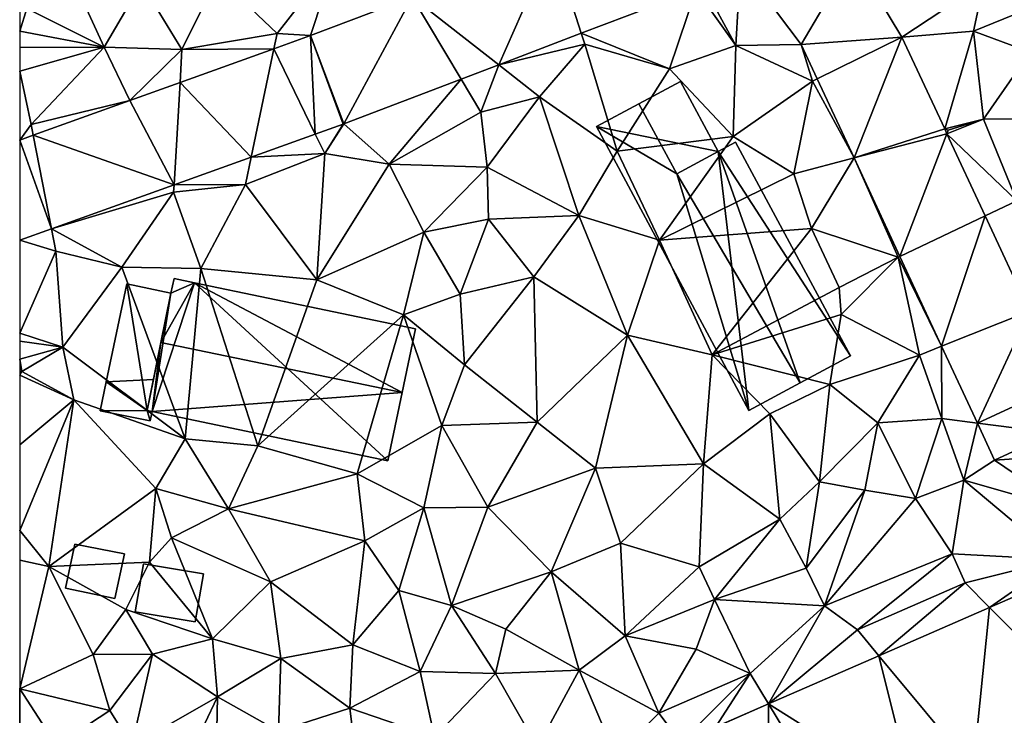
# Model space of a CAD drawing. Extents: x -5 to 1072, y 980 to 2022.
# Drawn here: x 0 to 63, y 1299 to 1344 of the extents above; entities that cross this region are included whole.
import ezdxf

# ---------------------------------------------------------------- set-up
doc = ezdxf.new("R2010")
doc.units = 0
doc.header["$MEASUREMENT"] = 0
for name, color, linetype in [('Bygninger_LOD2', 1, 'Continuous'), ('Terraen', 33, 'Continuous'), ('Terraen_vej', 33, 'Continuous')]:
    doc.layers.add(name, color=color, linetype=linetype)

# ---------------------------------------------------------------- blocks, each defined once
blk = doc.blocks.new('1km_6226_573_Flyttet_X-573000m_Y-6225000m_ACAD_1_FMEBLOCK49')
at = {"layer": 'Terraen', "color": 9, "true_color": 0xbbbbbb}
for points in [[(-46.15, 30.17, 79.97), (-42.39, 34.99, 80.09), (-49.92, 33.77, 79.94)], [(-44.012, 30.033, 80), (-42.39, 34.99, 80.09), (-46.15, 30.17, 79.97)], [(-44.012, 30.033, 80), (-37.56, 32.497, 80.006), (-42.39, 34.99, 80.09)], [(-16.692, 34.588, 79.931), (-19.05, 33.19, 79.927), (-16.99, 29.4, 79.86)], [(-12.837, 29.459, 79.762), (-16.692, 34.588, 79.931), (-16.99, 29.4, 79.86)], [(-58.74, 32.82, 80.16), (-57.13, 29.3, 80.13), (-54.77, 33.36, 79.97)], [(-52.19, 29.15, 80.09), (-54.77, 33.36, 79.97), (-57.13, 29.3, 80.13)], [(-52.19, 29.15, 80.09), (-49.92, 33.77, 79.94), (-54.77, 33.36, 79.97)], [(-52.19, 29.15, 80.09), (-46.15, 30.17, 79.97), (-49.92, 33.77, 79.94)], [(-19.05, 33.19, 79.927), (-19.51, 32.967, 79.927), (-16.99, 29.4, 79.86)], [(-1.238, 33.373, 79.795), (-6.441, 29.933, 79.756), (-1.9, 30.32, 79.79)], [(-1.238, 33.373, 79.795), (-1.9, 30.32, 79.79), (2.63, 32.16, 79.56)], [(-58.74, 32.82, 80.16), (-62.05, 31.76, 80.12), (-57.13, 29.3, 80.13)], [(-19.51, 32.967, 79.927), (-26.822, 30.175, 79.943), (-21.22, 27.91, 80)], [(-19.51, 32.967, 79.927), (-21.22, 27.91, 80), (-16.99, 29.4, 79.86)], [(-62.5, 30.311, 80.126), (-62.05, 31.76, 80.12), (-62.5, 32.327, 80.112)], [(1.7, 28.97, 79.66), (2.63, 32.16, 79.56), (-1.9, 30.32, 79.79)], [(-57.13, 29.3, 80.13), (-62.05, 31.76, 80.12), (-62.5, 30.311, 80.126)], [(-62.5, 29.281, 80.13), (-57.13, 29.3, 80.13), (-62.5, 30.311, 80.126)], [(-46.355, 29.192, 80.015), (-46.15, 30.17, 79.97), (-52.19, 29.15, 80.09)], [(-44.012, 30.033, 80), (-46.15, 30.17, 79.97), (-46.355, 29.192, 80.015)], [(-26.822, 30.175, 79.943), (-32.064, 28.173, 79.955), (-26.6, 29.48, 79.95)], [(-26.822, 30.175, 79.943), (-26.6, 29.48, 79.95), (-21.22, 27.91, 80)], [(-6.441, 29.933, 79.756), (-3.724, 24.091, 79.641), (-1.9, 30.32, 79.79)], [(-3.724, 24.091, 79.641), (-1.26, 24.72, 79.71), (-1.9, 30.32, 79.79)], [(-1.26, 24.72, 79.71), (1.7, 28.97, 79.66), (-1.9, 30.32, 79.79)], [(-32.064, 28.173, 79.955), (-29.48, 26.14, 80.03), (-26.6, 29.48, 79.95)], [(-24.53, 22.67, 79.89), (-26.6, 29.48, 79.95), (-29.48, 26.14, 80.03)], [(-24.53, 22.67, 79.89), (-21.22, 27.91, 80), (-26.6, 29.48, 79.95)], [(-12.837, 29.459, 79.762), (-16.99, 29.4, 79.86), (-12.13, 27.13, 79.65)], [(-12.837, 29.459, 79.762), (-12.13, 27.13, 79.65), (-11.824, 27.281, 79.729)], [(-62.5, 27.769, 80.124), (-61.78, 24.37, 80.11), (-57.13, 29.3, 80.13)], [(-62.5, 27.769, 80.124), (-57.13, 29.3, 80.13), (-62.5, 29.281, 80.13)], [(-55.505, 25.904, 80.074), (-57.13, 29.3, 80.13), (-61.78, 24.37, 80.11)], [(-55.505, 25.904, 80.074), (-52.19, 29.15, 80.09), (-57.13, 29.3, 80.13)], [(-55.505, 25.904, 80.074), (-52.313, 27.051, 80.053), (-52.19, 29.15, 80.09)], [(-52.313, 27.051, 80.053), (-46.355, 29.192, 80.015), (-52.19, 29.15, 80.09)], [(-17.17, 23.62, 79.75), (-16.99, 29.4, 79.86), (-21.22, 27.91, 80)], [(-17.17, 23.62, 79.75), (-12.13, 27.13, 79.65), (-16.99, 29.4, 79.86)], [(-1.26, 24.72, 79.71), (4.02, 24.75, 79.57), (1.7, 28.97, 79.66)], [(-32.064, 28.173, 79.955), (-34.44, 27.266, 79.96), (-33.19, 25.17, 80.14)], [(-32.064, 28.173, 79.955), (-33.19, 25.17, 80.14), (-29.48, 26.14, 80.03)], [(-62.5, 23.39, 80.119), (-61.78, 24.37, 80.11), (-62.5, 27.769, 80.124)], [(-17.17, 23.62, 79.75), (-21.22, 27.91, 80), (-24.53, 22.67, 79.89)], [(-41.9, 24.417, 79.976), (-39.03, 21.86, 79.96), (-34.44, 27.266, 79.96)], [(-34.44, 27.266, 79.96), (-39.03, 21.86, 79.96), (-33.19, 25.17, 80.14)], [(-13.32, 21.25, 79.59), (-12.13, 27.13, 79.65), (-17.17, 23.62, 79.75)], [(-9.486, 22.252, 79.654), (-12.13, 27.13, 79.65), (-13.32, 21.25, 79.59)], [(-9.486, 22.252, 79.654), (-11.824, 27.281, 79.729), (-12.13, 27.13, 79.65)], [(-61.648, 23.696, 80.113), (-55.505, 25.904, 80.074), (-61.78, 24.37, 80.11)], [(-32.8, 21.67, 80.1), (-29.48, 26.14, 80.03), (-33.19, 25.17, 80.14)], [(-26.98, 18.6, 79.82), (-29.48, 26.14, 80.03), (-32.8, 21.67, 80.1)], [(-26.98, 18.6, 79.82), (-24.53, 22.67, 79.89), (-29.48, 26.14, 80.03)], [(-32.8, 21.67, 80.1), (-33.19, 25.17, 80.14), (-39.03, 21.86, 79.96)], [(-41.9, 24.417, 79.976), (-43.12, 22.53, 80.03), (-39.03, 21.86, 79.96)], [(-41.9, 24.417, 79.976), (-41.956, 24.397, 79.978), (-43.12, 22.53, 80.03)], [(-3.724, 24.091, 79.641), (-3.5, 24.01, 79.45), (-1.26, 24.72, 79.71)], [(-3.586, 23.793, 79.635), (-1.26, 24.72, 79.71), (-3.5, 24.01, 79.45)], [(-3.586, 23.793, 79.635), (0.85, 19.52, 79.58), (-1.26, 24.72, 79.71)], [(0.85, 19.52, 79.58), (4.02, 24.75, 79.57), (-1.26, 24.72, 79.71)], [(-61.648, 23.696, 80.113), (-61.78, 24.37, 80.11), (-62.5, 23.39, 80.119)], [(-41.956, 24.397, 79.978), (-43.719, 23.763, 79.995), (-43.12, 22.53, 80.03)], [(-3.724, 24.091, 79.641), (-3.586, 23.793, 79.635), (-3.5, 24.01, 79.45)], [(-3.586, 23.793, 79.635), (-1.155, 18.567, 79.532), (0.85, 19.52, 79.58)], [(-43.719, 23.763, 79.995), (-47.796, 22.298, 80.034), (-43.12, 22.53, 80.03)], [(-21.84, 17.03, 79.77), (-17.17, 23.62, 79.75), (-24.53, 22.67, 79.89)], [(-21.84, 17.03, 79.77), (-13.32, 21.25, 79.59), (-17.17, 23.62, 79.75)], [(-43.63, 14.5, 80.07), (-43.12, 22.53, 80.03), (-48.16, 20.56, 80.12)], [(-47.796, 22.298, 80.034), (-48.16, 20.56, 80.12), (-43.12, 22.53, 80.03)], [(-43.63, 14.5, 80.07), (-39.03, 21.86, 79.96), (-43.12, 22.53, 80.03)], [(-26.98, 18.6, 79.82), (-21.84, 17.03, 79.77), (-24.53, 22.67, 79.89)], [(-47.796, 22.298, 80.034), (-52.693, 20.538, 80.081), (-48.16, 20.56, 80.12)], [(-9.486, 22.252, 79.654), (-13.32, 21.25, 79.59), (-12.19, 17.77, 79.47)], [(-9.486, 22.252, 79.654), (-12.19, 17.77, 79.47), (-6.68, 15.94, 79.37)], [(-6.574, 15.99, 79.56), (-9.486, 22.252, 79.654), (-6.68, 15.94, 79.37)], [(-43.63, 14.5, 80.07), (-36.82, 17.54, 80), (-39.03, 21.86, 79.96)], [(-36.82, 17.54, 80), (-32.8, 21.67, 80.1), (-39.03, 21.86, 79.96)], [(-32.71, 18.35, 79.94), (-32.8, 21.67, 80.1), (-36.82, 17.54, 80)], [(-26.98, 18.6, 79.82), (-32.8, 21.67, 80.1), (-32.71, 18.35, 79.94)], [(-12.19, 17.77, 79.47), (-13.32, 21.25, 79.59), (-21.84, 17.03, 79.77)], [(-52.693, 20.538, 80.081), (-60.485, 17.739, 80.156), (-52.72, 20.08, 80.04)], [(-60.485, 17.739, 80.156), (-56.01, 15.3, 80.13), (-52.72, 20.08, 80.04)], [(-50.98, 15.23, 80.07), (-52.72, 20.08, 80.04), (-56.01, 15.3, 80.13)], [(-50.98, 15.23, 80.07), (-48.16, 20.56, 80.12), (-52.72, 20.08, 80.04)], [(-52.693, 20.538, 80.081), (-52.72, 20.08, 80.04), (-48.16, 20.56, 80.12)], [(-43.63, 14.5, 80.07), (-48.16, 20.56, 80.12), (-50.98, 15.23, 80.07)], [(-1.155, 18.567, 79.532), (1.658, 12.515, 79.412), (0.85, 19.52, 79.58)], [(-34.52, 13.59, 80.02), (-32.71, 18.35, 79.94), (-36.82, 17.54, 80)], [(-34.52, 13.59, 80.02), (-29.83, 14.69, 79.82), (-32.71, 18.35, 79.94)], [(-26.98, 18.6, 79.82), (-32.71, 18.35, 79.94), (-29.83, 14.69, 79.82)], [(-23.89, 10.99, 79.75), (-26.98, 18.6, 79.82), (-29.83, 14.69, 79.82)], [(-23.89, 10.99, 79.75), (-21.84, 17.03, 79.77), (-26.98, 18.6, 79.82)], [(-60.485, 17.739, 80.156), (-62.5, 17.015, 80.175), (-60.21, 16.33, 80.18)], [(-60.485, 17.739, 80.156), (-60.21, 16.33, 80.18), (-56.01, 15.3, 80.13)], [(-38.12, 12.27, 80.06), (-36.82, 17.54, 80), (-43.63, 14.5, 80.07)], [(-38.12, 12.27, 80.06), (-34.52, 13.59, 80.02), (-36.82, 17.54, 80)], [(-18.51, 9.74, 79.7), (-12.19, 17.77, 79.47), (-21.84, 17.03, 79.77)], [(-18.51, 9.74, 79.7), (-10.42, 14.01, 79.46), (-12.19, 17.77, 79.47)], [(-10.42, 14.01, 79.46), (-6.68, 15.94, 79.37), (-12.19, 17.77, 79.47)], [(-62.5, 11.109, 80.244), (-60.21, 16.33, 80.18), (-62.5, 17.015, 80.175)], [(-23.89, 10.99, 79.75), (-18.51, 9.74, 79.7), (-21.84, 17.03, 79.77)], [(-59.76, 10.22, 80.13), (-60.21, 16.33, 80.18), (-62.5, 11.109, 80.244)], [(-59.76, 10.22, 80.13), (-56.01, 15.3, 80.13), (-60.21, 16.33, 80.18)], [(-10.3, 12.3, 78.96), (-6.68, 15.94, 79.37), (-10.42, 14.01, 79.46)], [(-10.3, 12.3, 78.96), (-5.33, 9.72, 79.37), (-6.68, 15.94, 79.37)], [(-3.921, 10.284, 79.475), (-6.574, 15.99, 79.56), (-6.68, 15.94, 79.37)], [(-3.921, 10.284, 79.475), (-6.68, 15.94, 79.37), (-5.33, 9.72, 79.37)], [(-51.99, 4.39, 80.19), (-56.01, 15.3, 80.13), (-59.76, 10.22, 80.13)], [(-51.99, 4.39, 80.19), (-50.98, 15.23, 80.07), (-56.01, 15.3, 80.13)], [(-47.36, 3.94, 80.17), (-50.98, 15.23, 80.07), (-51.99, 4.39, 80.19)], [(-47.36, 3.94, 80.17), (-43.63, 14.5, 80.07), (-50.98, 15.23, 80.07)], [(-47.36, 3.94, 80.17), (-38.12, 12.27, 80.06), (-43.63, 14.5, 80.07)], [(-34.24, 9.09, 79.84), (-29.83, 14.69, 79.82), (-34.52, 13.59, 80.02)], [(-29.63, 5.46, 79.75), (-29.83, 14.69, 79.82), (-34.24, 9.09, 79.84)], [(-29.63, 5.46, 79.75), (-23.89, 10.99, 79.75), (-29.83, 14.69, 79.82)], [(-18.51, 9.74, 79.7), (-10.3, 12.3, 78.96), (-10.42, 14.01, 79.46)], [(-34.24, 9.09, 79.84), (-34.52, 13.59, 80.02), (-38.12, 12.27, 80.06)], [(-41.05, 2.16, 80.11), (-38.12, 12.27, 80.06), (-47.36, 3.94, 80.17)], [(-41.05, 2.16, 80.11), (-35.67, 5.23, 79.83), (-38.12, 12.27, 80.06)], [(-35.67, 5.23, 79.83), (-34.24, 9.09, 79.84), (-38.12, 12.27, 80.06)], [(-11.02, 7.85, 79.78), (-10.3, 12.3, 78.96), (-18.51, 9.74, 79.7)], [(-11.02, 7.85, 79.78), (-5.33, 9.72, 79.37), (-10.3, 12.3, 78.96)], [(-62.5, 10.601, 80.241), (-59.76, 10.22, 80.13), (-62.5, 11.109, 80.244)], [(-25.92, 2.52, 79.69), (-23.89, 10.99, 79.75), (-29.63, 5.46, 79.75)], [(-19.05, 2.8, 79.63), (-23.89, 10.99, 79.75), (-25.92, 2.52, 79.69)], [(-19.05, 2.8, 79.63), (-18.51, 9.74, 79.7), (-23.89, 10.99, 79.75)], [(-62.5, 9.454, 80.22), (-59.76, 10.22, 80.13), (-62.5, 10.601, 80.241)], [(-62.5, 9.454, 80.22), (-62.36, 8.67, 80.2), (-59.76, 10.22, 80.13)], [(-59.05, 6.87, 80.17), (-59.76, 10.22, 80.13), (-62.36, 8.67, 80.2)], [(-51.99, 4.39, 80.19), (-59.76, 10.22, 80.13), (-59.05, 6.87, 80.17)], [(-3.921, 10.284, 79.475), (-5.33, 9.72, 79.37), (-3.9, 5.68, 79.39)], [(-1.646, 5.391, 79.401), (-3.921, 10.284, 79.475), (-3.9, 5.68, 79.39)], [(-62.5, 8.683, 80.2), (-62.36, 8.67, 80.2), (-62.5, 9.454, 80.22)], [(-19.05, 2.8, 79.63), (-14.83, 5.99, 79.71), (-18.51, 9.74, 79.7)], [(-14.83, 5.99, 79.71), (-11.02, 7.85, 79.78), (-18.51, 9.74, 79.7)], [(-7.97, 5.41, 79.51), (-5.33, 9.72, 79.37), (-11.02, 7.85, 79.78)], [(-7.97, 5.41, 79.51), (-3.9, 5.68, 79.39), (-5.33, 9.72, 79.37)], [(-29.63, 5.46, 79.75), (-34.24, 9.09, 79.84), (-35.67, 5.23, 79.83)], [(-62.5, 8.442, 80.201), (-62.36, 8.67, 80.2), (-62.5, 8.683, 80.2)], [(-59.05, 6.87, 80.17), (-62.36, 8.67, 80.2), (-62.5, 8.442, 80.201)], [(-62.5, 4.003, 80.193), (-59.05, 6.87, 80.17), (-62.5, 8.442, 80.201)], [(-11.69, 1.65, 79.39), (-11.02, 7.85, 79.78), (-14.83, 5.99, 79.71)], [(-11.69, 1.65, 79.39), (-7.97, 5.41, 79.51), (-11.02, 7.85, 79.78)], [(-62.5, -1.445, 80.17), (-59.05, 6.87, 80.17), (-62.5, 4.003, 80.193)], [(-60.65, -3.72, 80.22), (-59.05, 6.87, 80.17), (-62.5, -1.445, 80.17)], [(-60.65, -3.72, 80.22), (-53.84, 1.24, 80.01), (-59.05, 6.87, 80.17)], [(-53.84, 1.24, 80.01), (-51.99, 4.39, 80.19), (-59.05, 6.87, 80.17)], [(-14.21, -0.71, 79.31), (-14.83, 5.99, 79.71), (-19.05, 2.8, 79.63)], [(-14.21, -0.71, 79.31), (-11.69, 1.65, 79.39), (-14.83, 5.99, 79.71)], [(-5.59, 0.59, 79.44), (-3.9, 5.68, 79.39), (-7.97, 5.41, 79.51)], [(-5.59, 0.59, 79.44), (-2.5, 1.76, 79.41), (-3.9, 5.68, 79.39)], [(-1.646, 5.391, 79.401), (-3.9, 5.68, 79.39), (-2.5, 1.76, 79.41)], [(-36.82, 0.01, 79.76), (-35.67, 5.23, 79.83), (-41.05, 2.16, 80.11)], [(-36.82, 0.01, 79.76), (-32.76, 0.04, 79.82), (-35.67, 5.23, 79.83)], [(-32.76, 0.04, 79.82), (-29.63, 5.46, 79.75), (-35.67, 5.23, 79.83)], [(-32.76, 0.04, 79.82), (-25.92, 2.52, 79.69), (-29.63, 5.46, 79.75)], [(-8.8, 1.13, 79.3), (-7.97, 5.41, 79.51), (-11.69, 1.65, 79.39)], [(-8.8, 1.13, 79.3), (-5.59, 0.59, 79.44), (-7.97, 5.41, 79.51)], [(-0.55, 3.035, 79.366), (-1.646, 5.391, 79.401), (-2.5, 1.76, 79.41)], [(-53.84, 1.24, 80.01), (-49.24, -0.05, 80.03), (-51.99, 4.39, 80.19)], [(-49.24, -0.05, 80.03), (-47.36, 3.94, 80.17), (-51.99, 4.39, 80.19)], [(-0.55, 3.035, 79.366), (2.89, 3.26, 79.31), (3.186, 4.772, 79.303)], [(-41.05, 2.16, 80.11), (-47.36, 3.94, 80.17), (-49.24, -0.05, 80.03)], [(-0.55, 3.035, 79.366), (4.1, -0.12, 79.1), (2.89, 3.26, 79.31)], [(-28.72, -4.06, 79.71), (-25.92, 2.52, 79.69), (-32.76, 0.04, 79.82)], [(-28.72, -4.06, 79.71), (-24.32, -2.25, 79.56), (-25.92, 2.52, 79.69)], [(-24.32, -2.25, 79.56), (-19.05, 2.8, 79.63), (-25.92, 2.52, 79.69)], [(-19.32, -3.74, 79.38), (-19.05, 2.8, 79.63), (-24.32, -2.25, 79.56)], [(-19.32, -3.74, 79.38), (-14.21, -0.71, 79.31), (-19.05, 2.8, 79.63)], [(-0.55, 3.035, 79.366), (-2.5, 1.76, 79.41), (4.1, -0.12, 79.1)], [(-40.58, -2.1, 79.9), (-41.05, 2.16, 80.11), (-49.24, -0.05, 80.03)], [(-36.82, 0.01, 79.76), (-41.05, 2.16, 80.11), (-40.58, -2.1, 79.9)], [(-12.52, -3.84, 79.51), (-11.69, 1.65, 79.39), (-14.21, -0.71, 79.31)], [(-12.52, -3.84, 79.51), (-8.8, 1.13, 79.3), (-11.69, 1.65, 79.39)], [(-3.25, -2.91, 79.24), (-2.5, 1.76, 79.41), (-5.59, 0.59, 79.44)], [(-3.25, -2.91, 79.24), (3.5, -3.28, 79.39), (-2.5, 1.76, 79.41)], [(3.5, -3.28, 79.39), (4.1, -0.12, 79.1), (-2.5, 1.76, 79.41)], [(-54.26, -3.44, 80.09), (-53.84, 1.24, 80.01), (-60.65, -3.72, 80.22)], [(-54.26, -3.44, 80.09), (-52.85, -1.91, 80.1), (-53.84, 1.24, 80.01)], [(-52.85, -1.91, 80.1), (-49.24, -0.05, 80.03), (-53.84, 1.24, 80.01)], [(-11.36, -6.22, 79.32), (-8.8, 1.13, 79.3), (-12.52, -3.84, 79.51)], [(-11.36, -6.22, 79.32), (-5.59, 0.59, 79.44), (-8.8, 1.13, 79.3)], [(-38.41, -5.25, 79.83), (-36.82, 0.01, 79.76), (-40.58, -2.1, 79.9)], [(-38.41, -5.25, 79.83), (-35.07, -6.21, 79.91), (-36.82, 0.01, 79.76)], [(-35.07, -6.21, 79.91), (-32.76, 0.04, 79.82), (-36.82, 0.01, 79.76)], [(-35.07, -6.21, 79.91), (-28.72, -4.06, 79.71), (-32.76, 0.04, 79.82)], [(-11.36, -6.22, 79.32), (-3.25, -2.91, 79.24), (-5.59, 0.59, 79.44)], [(-46.56, -4.69, 79.91), (-49.24, -0.05, 80.03), (-52.85, -1.91, 80.1)], [(-46.56, -4.69, 79.91), (-40.58, -2.1, 79.9), (-49.24, -0.05, 80.03)], [(-19.32, -3.74, 79.38), (-18.35, -5.82, 79.55), (-14.21, -0.71, 79.31)], [(-18.35, -5.82, 79.55), (-12.52, -3.84, 79.51), (-14.21, -0.71, 79.31)], [(-62.5, -3.331, 80.184), (-60.65, -3.72, 80.22), (-62.5, -1.445, 80.17)], [(-50.25, -8.32, 79.89), (-52.85, -1.91, 80.1), (-54.26, -3.44, 80.09)], [(-50.25, -8.32, 79.89), (-46.56, -4.69, 79.91), (-52.85, -1.91, 80.1)], [(-41.34, -8.71, 79.73), (-40.58, -2.1, 79.9), (-46.56, -4.69, 79.91)], [(-41.34, -8.71, 79.73), (-38.41, -5.25, 79.83), (-40.58, -2.1, 79.9)], [(-24.02, -8.13, 79.66), (-24.32, -2.25, 79.56), (-28.72, -4.06, 79.71)], [(-24.02, -8.13, 79.66), (-19.32, -3.74, 79.38), (-24.32, -2.25, 79.56)], [(-9.27, -7.76, 79.38), (-3.25, -2.91, 79.24), (-11.36, -6.22, 79.32)], [(-9.27, -7.76, 79.38), (-2.42, -4.77, 79.32), (-3.25, -2.91, 79.24)], [(-2.42, -4.77, 79.32), (3.5, -3.28, 79.39), (-3.25, -2.91, 79.24)], [(-62.5, -11.5, 79.79), (-60.65, -3.72, 80.22), (-62.5, -3.331, 80.184)], [(-57.83, -9.33, 79.82), (-60.65, -3.72, 80.22), (-62.5, -11.5, 79.79)], [(-55.75, -6.46, 80.05), (-54.26, -3.44, 80.09), (-60.65, -3.72, 80.22)], [(-57.83, -9.33, 79.82), (-55.75, -6.46, 80.05), (-60.65, -3.72, 80.22)], [(-50.25, -8.32, 79.89), (-54.26, -3.44, 80.09), (-55.75, -6.46, 80.05)], [(-24.02, -8.13, 79.66), (-18.35, -5.82, 79.55), (-19.32, -3.74, 79.38)], [(-0.873, -6.332, 79.333), (3.5, -3.28, 79.39), (-2.42, -4.77, 79.32)], [(4.235, -4.102, 79.266), (3.5, -3.28, 79.39), (-0.873, -6.332, 79.333)], [(-31.6, -7.7, 79.74), (-28.72, -4.06, 79.71), (-35.07, -6.21, 79.91)], [(-31.6, -7.7, 79.74), (-26.96, -10.32, 79.65), (-28.72, -4.06, 79.71)], [(-26.96, -10.32, 79.65), (-24.02, -8.13, 79.66), (-28.72, -4.06, 79.71)], [(-11.36, -6.22, 79.32), (-12.52, -3.84, 79.51), (-18.35, -5.82, 79.55)], [(-50.25, -8.32, 79.89), (-45.91, -9.58, 79.63), (-46.56, -4.69, 79.91)], [(-41.34, -8.71, 79.73), (-46.56, -4.69, 79.91), (-45.91, -9.58, 79.63)], [(-7.904, -9.401, 79.426), (-2.42, -4.77, 79.32), (-9.27, -7.76, 79.38)], [(-0.873, -6.332, 79.333), (-2.42, -4.77, 79.32), (-7.904, -9.401, 79.426)], [(-41.34, -8.71, 79.73), (-37.06, -10.4, 79.72), (-38.41, -5.25, 79.83)], [(-37.06, -10.4, 79.72), (-35.07, -6.21, 79.91), (-38.41, -5.25, 79.83)], [(-32.27, -10.52, 79.81), (-35.07, -6.21, 79.91), (-37.06, -10.4, 79.72)], [(-32.27, -10.52, 79.81), (-31.6, -7.7, 79.74), (-35.07, -6.21, 79.91)], [(-19.51, -8.99, 79.44), (-18.35, -5.82, 79.55), (-24.02, -8.13, 79.66)], [(-16.09, -10.53, 79.39), (-18.35, -5.82, 79.55), (-19.51, -8.99, 79.44)], [(-16.09, -10.53, 79.39), (-11.36, -6.22, 79.32), (-18.35, -5.82, 79.55)], [(-14.921, -12.465, 79.519), (-11.36, -6.22, 79.32), (-16.09, -10.53, 79.39)], [(-14.921, -12.465, 79.519), (-9.27, -7.76, 79.38), (-11.36, -6.22, 79.32)], [(-57.83, -9.33, 79.82), (-54.06, -9.3, 79.76), (-55.75, -6.46, 80.05)], [(-54.06, -9.3, 79.76), (-50.25, -8.32, 79.89), (-55.75, -6.46, 80.05)], [(-32.27, -10.52, 79.81), (-26.96, -10.32, 79.65), (-31.6, -7.7, 79.74)], [(-21.88, -13.06, 79.49), (-24.02, -8.13, 79.66), (-26.96, -10.32, 79.65)], [(-21.88, -13.06, 79.49), (-19.51, -8.99, 79.44), (-24.02, -8.13, 79.66)], [(-7.904, -9.401, 79.426), (-9.27, -7.76, 79.38), (-14.921, -12.465, 79.519)], [(-49.94, -12.02, 79.54), (-50.25, -8.32, 79.89), (-54.06, -9.3, 79.76)], [(-49.94, -12.02, 79.54), (-45.91, -9.58, 79.63), (-50.25, -8.32, 79.89)], [(-41.52, -12.73, 79.43), (-41.34, -8.71, 79.73), (-45.91, -9.58, 79.63)], [(-41.52, -12.73, 79.43), (-37.06, -10.4, 79.72), (-41.34, -8.71, 79.73)], [(-56.78, -12.88, 79.59), (-57.83, -9.33, 79.82), (-62.5, -11.5, 79.79)], [(-56.78, -12.88, 79.59), (-54.06, -9.3, 79.76), (-57.83, -9.33, 79.82)], [(-55.38, -15.12, 79.5), (-54.06, -9.3, 79.76), (-56.78, -12.88, 79.59)], [(-55.38, -15.12, 79.5), (-49.94, -12.02, 79.54), (-54.06, -9.3, 79.76)], [(-21.88, -13.06, 79.49), (-16.09, -10.53, 79.39), (-19.51, -8.99, 79.44)], [(-49.94, -12.02, 79.54), (-46.06, -14.2, 79.45), (-45.91, -9.58, 79.63)], [(-41.52, -12.73, 79.43), (-45.91, -9.58, 79.63), (-46.06, -14.2, 79.45)], [(-36.14, -14.58, 79.76), (-37.06, -10.4, 79.72), (-41.52, -12.73, 79.43)], [(-36.14, -14.58, 79.76), (-32.27, -10.52, 79.81), (-37.06, -10.4, 79.72)], [(-29.6, -15.21, 79.48), (-32.27, -10.52, 79.81), (-36.14, -14.58, 79.76)], [(-29.6, -15.21, 79.48), (-26.96, -10.32, 79.65), (-32.27, -10.52, 79.81)], [(-29.6, -15.21, 79.48), (-24.64, -15.76, 79.66), (-26.96, -10.32, 79.65)], [(-24.64, -15.76, 79.66), (-21.88, -13.06, 79.49), (-26.96, -10.32, 79.65)], [(-20.498, -14.9, 79.593), (-16.09, -10.53, 79.39), (-21.88, -13.06, 79.49)], [(-16.09, -10.53, 79.39), (-20.498, -14.9, 79.593), (-18.293, -13.937, 79.564)], [(-14.921, -12.465, 79.519), (-16.09, -10.53, 79.39), (-18.293, -13.937, 79.564)], [(-62.5, -11.5, 79.79), (-62.5, -14.838, 79.671), (-62.49, -14.85, 79.67)], [(-60.16, -15.11, 79.67), (-62.5, -11.5, 79.79), (-62.49, -14.85, 79.67)], [(-60.16, -15.11, 79.67), (-56.78, -12.88, 79.59), (-62.5, -11.5, 79.79)], [(-55.38, -15.12, 79.5), (-51.58, -15.49, 79.6), (-49.94, -12.02, 79.54)], [(-50.03, -17.18, 79.49), (-49.94, -12.02, 79.54), (-51.58, -15.49, 79.6)], [(-50.03, -17.18, 79.49), (-46.06, -14.2, 79.45), (-49.94, -12.02, 79.54)], [(-55.38, -15.12, 79.5), (-56.78, -12.88, 79.59), (-60.16, -15.11, 79.67)], [(-41.16, -15.66, 79.91), (-41.52, -12.73, 79.43), (-46.06, -14.2, 79.45)], [(-41.16, -15.66, 79.91), (-36.14, -14.58, 79.76), (-41.52, -12.73, 79.43)], [(-20.498, -14.9, 79.593), (-21.88, -13.06, 79.49), (-24.64, -15.76, 79.66)]]:
    blk.add_polyline3d(points, close=True, dxfattribs=at)
blk = doc.blocks.new('1km_6226_573_Flyttet_X-573000m_Y-6225000m_ACAD_1_FMEBLOCK51')
at = {"layer": 'Terraen_vej', "color": 251, "true_color": 0x555555}
for points in [[(-37.56, 32.497, 80.006), (-32.064, 28.173, 79.955), (-28.651, 35.899, 80.014)], [(-28.651, 35.899, 80.014), (-32.064, 28.173, 79.955), (-26.822, 30.175, 79.943)], [(-28.651, 35.899, 80.014), (-26.822, 30.175, 79.943), (-19.51, 32.967, 79.927)], [(-9.549, 35.07, 79.91), (-16.692, 34.588, 79.931), (-12.837, 29.459, 79.762)], [(-9.549, 35.07, 79.91), (-12.837, 29.459, 79.762), (-6.441, 29.933, 79.756)], [(-9.549, 35.07, 79.91), (-6.441, 29.933, 79.756), (-1.238, 33.373, 79.795)], [(-44.012, 30.033, 80), (-41.9, 24.417, 79.976), (-37.56, 32.497, 80.006)], [(-37.56, 32.497, 80.006), (-41.9, 24.417, 79.976), (-34.44, 27.266, 79.96)], [(-37.56, 32.497, 80.006), (-34.44, 27.266, 79.96), (-32.064, 28.173, 79.955)], [(-44.012, 30.033, 80), (-46.355, 29.192, 80.015), (-43.719, 23.763, 79.995)], [(-44.012, 30.033, 80), (-41.956, 24.397, 79.978), (-41.9, 24.417, 79.976)], [(-44.012, 30.033, 80), (-43.719, 23.763, 79.995), (-41.956, 24.397, 79.978)], [(-6.441, 29.933, 79.756), (-12.837, 29.459, 79.762), (-11.824, 27.281, 79.729)], [(-6.441, 29.933, 79.756), (-11.824, 27.281, 79.729), (-9.486, 22.252, 79.654)], [(-6.441, 29.933, 79.756), (-9.486, 22.252, 79.654), (-3.724, 24.091, 79.641)], [(-52.313, 27.051, 80.053), (-47.796, 22.298, 80.034), (-46.355, 29.192, 80.015)], [(-46.355, 29.192, 80.015), (-47.796, 22.298, 80.034), (-43.719, 23.763, 79.995)], [(-55.505, 25.904, 80.074), (-52.693, 20.538, 80.081), (-52.313, 27.051, 80.053)], [(-52.313, 27.051, 80.053), (-52.693, 20.538, 80.081), (-47.796, 22.298, 80.034)], [(-61.648, 23.696, 80.113), (-52.693, 20.538, 80.081), (-55.505, 25.904, 80.074)], [(-3.724, 24.091, 79.641), (-9.486, 22.252, 79.654), (-3.586, 23.793, 79.635)], [(-3.586, 23.793, 79.635), (-9.486, 22.252, 79.654), (-6.574, 15.99, 79.56)], [(-3.586, 23.793, 79.635), (-6.574, 15.99, 79.56), (-1.155, 18.567, 79.532)], [(-61.648, 23.696, 80.113), (-62.5, 23.39, 80.119), (-60.485, 17.739, 80.156)], [(-60.485, 17.739, 80.156), (-62.5, 23.39, 80.119), (-62.5, 17.015, 80.175)], [(-61.648, 23.696, 80.113), (-60.485, 17.739, 80.156), (-52.693, 20.538, 80.081)], [(-1.155, 18.567, 79.532), (-6.574, 15.99, 79.56), (-3.921, 10.284, 79.475)], [(-1.155, 18.567, 79.532), (-3.921, 10.284, 79.475), (1.658, 12.515, 79.412)], [(1.658, 12.515, 79.412), (-3.921, 10.284, 79.475), (-1.646, 5.391, 79.401)], [(1.658, 12.515, 79.412), (-1.646, 5.391, 79.401), (3.8, 7.91, 79.321)], [(3.8, 7.91, 79.321), (-1.646, 5.391, 79.401), (3.186, 4.772, 79.303)], [(-1.646, 5.391, 79.401), (-0.55, 3.035, 79.366), (3.186, 4.772, 79.303)], [(5.92, -13.187, 79.322), (4.235, -4.102, 79.266), (-0.873, -6.332, 79.333)], [(-0.873, -6.332, 79.333), (-7.904, -9.401, 79.426), (-1.911, -16.605, 79.408)], [(-0.873, -6.332, 79.333), (-1.911, -16.605, 79.408), (5.92, -13.187, 79.322)], [(-7.904, -9.401, 79.426), (-14.921, -12.465, 79.519), (-5.712, -18.265, 79.45)], [(-7.904, -9.401, 79.426), (-5.712, -18.265, 79.45), (-1.911, -16.605, 79.408)], [(-14.921, -12.465, 79.519), (-20.498, -14.9, 79.593), (-14.945, -22.295, 79.551)], [(-14.921, -12.465, 79.519), (-14.945, -22.295, 79.551), (-10.225, -20.235, 79.499)], [(-14.921, -12.465, 79.519), (-10.225, -20.235, 79.499), (-5.712, -18.265, 79.45)]]:
    blk.add_polyline3d(points, close=True, dxfattribs=at)
blk = doc.blocks.new('building_97272')
at = {"layer": 'Bygninger_LOD2', "color": 16, "true_color": 0x7e0000}
for points in [[(-6.815, 5.8, 82.86), (-5.525, 5.52, 82.87), (-7.015, 4.87, 83.38)], [(-6.815, 5.8, 80.02), (-5.525, 5.52, 80.08), (-7.015, 4.87, 80.07)], [(-6.815, 5.8, 82.86), (-7.015, 4.87, 80.07), (-7.015, 4.87, 83.38)], [(-6.815, 5.8, 80.02), (-7.015, 4.87, 80.07), (-6.815, 5.8, 82.86)], [(-5.525, 5.52, 80.08), (-6.815, 5.8, 80.02), (-6.815, 5.8, 82.86)], [(-5.525, 5.52, 80.08), (-6.815, 5.8, 82.86), (-5.525, 5.52, 82.87)], [(-7.015, 4.87, 80.07), (-5.525, 5.52, 80.08), (-8.205, -2.67, 80.04)], [(-5.525, 5.52, 80.08), (6.765, -5.8, 79.79), (-8.205, -2.67, 80.04)], [(-7.655, 1.72, 85.16), (-5.525, 5.52, 82.87), (7.675, -1.45, 85.18)], [(-7.015, 4.87, 83.38), (-5.525, 5.52, 82.87), (-7.655, 1.72, 85.16)], [(-5.525, 5.52, 82.87), (8.525, 2.59, 82.9), (7.675, -1.45, 85.18)], [(8.525, 2.59, 79.98), (6.765, -5.8, 79.79), (-5.525, 5.52, 80.08)], [(8.525, 2.59, 82.9), (-5.525, 5.52, 80.08), (-5.525, 5.52, 82.87)], [(8.525, 2.59, 82.9), (8.525, 2.59, 79.98), (-5.525, 5.52, 80.08)], [(-7.015, 4.87, 80.07), (-8.205, -2.67, 80.04), (-8.525, -2.59, 80.03)], [(-7.655, 1.72, 85.16), (-7.015, 4.87, 80.07), (-8.525, -2.59, 80.03)], [(-7.015, 4.87, 83.38), (-7.015, 4.87, 80.07), (-7.655, 1.72, 85.16)], [(6.765, -5.8, 79.79), (7.675, -1.45, 85.18), (8.525, 2.59, 79.98)], [(7.675, -1.45, 85.18), (8.525, 2.59, 82.9), (8.525, 2.59, 79.98)], [(-7.655, 1.72, 85.16), (-8.205, -2.67, 82.74), (-8.525, -2.59, 82.74)], [(-7.655, 1.72, 85.16), (-8.525, -2.59, 80.03), (-8.525, -2.59, 82.49)], [(-8.525, -2.59, 82.74), (-7.655, 1.72, 85.16), (-8.525, -2.59, 82.49)], [(-7.655, 1.72, 85.16), (7.675, -1.45, 85.18), (-8.205, -2.67, 82.74)], [(7.675, -1.45, 85.18), (6.765, -5.8, 82.73), (-8.205, -2.67, 82.74)], [(6.765, -5.8, 82.73), (7.675, -1.45, 85.18), (6.765, -5.8, 79.79)], [(-8.525, -2.59, 82.49), (-8.205, -2.67, 80.04), (-8.205, -2.67, 82.74)], [(-8.525, -2.59, 82.74), (-8.525, -2.59, 82.49), (-8.205, -2.67, 82.74)], [(-8.525, -2.59, 82.49), (-8.525, -2.59, 80.03), (-8.205, -2.67, 80.04)], [(-8.205, -2.67, 80.04), (6.765, -5.8, 82.73), (-8.205, -2.67, 82.74)], [(-8.205, -2.67, 80.04), (6.765, -5.8, 79.79), (6.765, -5.8, 82.73)]]:
    blk.add_3dface(points, dxfattribs=at)
blk = doc.blocks.new('building_149590')
at = {"layer": 'Bygninger_LOD2', "color": 16, "true_color": 0x7e0000}
for points in [[(-8.07, 7.59, 79.87), (-2.73, 10.46, 79.87), (-5.37, 9.04, 84.94)], [(-0.33, 6, 79.67), (-8.07, 7.59, 79.87), (-2.73, 10.46, 79.87)], [(-2.73, 10.46, 79.87), (-2.73, 10.46, 83.6), (-5.37, 9.04, 84.94)], [(-2.73, 10.46, 83.6), (-0.33, 6, 83.61), (-2.96, 4.58, 84.94), (-5.37, 9.04, 84.94)], [(-0.33, 6, 79.67), (-2.73, 10.46, 79.87), (-2.73, 10.46, 83.6), (-0.33, 6, 83.61)], [(-8.07, 7.59, 83.58), (-8.07, 7.59, 79.87), (-5.37, 9.04, 84.94)], [(-5.37, 9.04, 84.94), (-2.96, 4.58, 84.94), (-8.07, 7.59, 83.58)], [(-8.07, 7.59, 79.87), (1.61, -10.46, 79.57), (1.61, -10.46, 83.53), (-8.07, 7.59, 83.58)], [(-8.07, 7.59, 83.58), (-2.96, 4.58, 84.94), (1.61, -10.46, 83.53)], [(-0.33, 6, 79.67), (1.61, -10.46, 79.57), (-8.07, 7.59, 79.87)], [(8.07, -7, 83.59), (-0.33, 6, 84.14), (0.78, 6.59, 83.58)], [(0.78, 6.59, 83.58), (-0.33, 6, 79.67), (-0.33, 6, 83.61)], [(0.78, 6.59, 83.58), (-0.33, 6, 83.61), (-0.33, 6, 84.14)], [(0.78, 6.59, 83.58), (0.78, 6.59, 79.59), (-0.33, 6, 79.67)], [(0.78, 6.59, 79.59), (8.07, -7, 79.55), (-0.33, 6, 79.67)], [(0.78, 6.59, 83.58), (8.07, -7, 83.59), (8.07, -7, 79.55), (0.78, 6.59, 79.59)], [(4.89, -8.7, 85.19), (-2.96, 4.58, 85.46), (-0.33, 6, 84.14)], [(-2.96, 4.58, 84.94), (-2.96, 4.58, 85.46), (-0.33, 6, 84.14)], [(-0.33, 6, 83.61), (-2.96, 4.58, 84.94), (-0.33, 6, 84.14)], [(8.07, -7, 83.59), (4.89, -8.7, 85.19), (-0.33, 6, 84.14)], [(8.07, -7, 79.55), (1.61, -10.46, 79.57), (-0.33, 6, 79.67)], [(-2.96, 4.58, 84.94), (4.89, -8.7, 85.19), (-2.96, 4.58, 85.46)], [(-2.96, 4.58, 84.94), (4.89, -8.7, 85.19), (1.61, -10.46, 83.53)], [(1.61, -10.46, 79.57), (4.89, -8.7, 85.19), (8.07, -7, 79.55)], [(4.89, -8.7, 85.19), (8.07, -7, 83.59), (8.07, -7, 79.55)], [(1.61, -10.46, 83.53), (4.89, -8.7, 85.19), (1.61, -10.46, 79.57)]]:
    blk.add_3dface(points, dxfattribs=at)
blk = doc.blocks.new('building_4025')
at = {"layer": 'Bygninger_LOD2', "color": 16, "true_color": 0x7e0000}
for points in [[(0.74, -3.69, 80.03), (-2.25, -3.72, 80.04), (-0.55, 4.35, 80.04)], [(-0.55, 4.35, 80.04), (-1.86, -1.88, 81.89), (-2.25, -3.72, 80.04)], [(-0.55, 4.35, 82.07), (-1.86, -1.88, 81.89), (-0.55, 4.35, 80.04)], [(-1.86, -1.88, 81.89), (-0.55, 4.35, 82.07), (2.25, 3.77, 82.04), (1.14, -1.73, 81.99)], [(0.74, -3.69, 80.03), (-0.55, 4.35, 80.04), (2.25, 3.77, 80.07)], [(2.25, 3.77, 80.07), (-0.55, 4.35, 80.04), (-0.55, 4.35, 82.07), (2.25, 3.77, 82.04)], [(1.14, -1.73, 81.99), (0.74, -3.69, 80.03), (2.25, 3.77, 80.07)], [(1.14, -1.73, 81.99), (2.25, 3.77, 80.07), (2.25, 3.77, 82.04)], [(-1.86, -1.88, 82.26), (1.14, -1.73, 81.99), (-1.86, -1.88, 81.89)], [(-1.86, -1.88, 82.26), (1.14, -1.73, 81.99), (0.74, -3.69, 82.49)], [(0.74, -3.69, 82.49), (0.74, -3.69, 80.03), (1.14, -1.73, 81.99)], [(-1.86, -1.88, 81.89), (-1.86, -1.88, 82.26), (-2.25, -3.72, 82.63)], [(-2.25, -3.72, 80.04), (-1.86, -1.88, 81.89), (-2.25, -3.72, 82.63)], [(0.74, -3.69, 82.49), (-2.25, -3.72, 82.63), (-1.86, -1.88, 82.26)], [(0.93, -4.35, 80.02), (-2.25, -3.72, 80.04), (0.74, -3.69, 80.03)], [(0.93, -4.35, 82.61), (-2.25, -3.72, 82.63), (0.74, -3.69, 82.49)], [(0.93, -4.35, 82.61), (-2.25, -3.72, 82.63), (-2.25, -3.72, 80.04), (0.93, -4.35, 80.02)], [(1.06, -3.77, 80.04), (0.93, -4.35, 80.02), (0.74, -3.69, 80.03)], [(0.74, -3.69, 82.49), (1.06, -3.77, 82.49), (1.06, -3.77, 80.04), (0.74, -3.69, 80.03)], [(1.06, -3.77, 82.49), (0.93, -4.35, 82.61), (0.74, -3.69, 82.49)], [(1.06, -3.77, 82.49), (0.93, -4.35, 82.61), (0.93, -4.35, 80.02), (1.06, -3.77, 80.04)]]:
    blk.add_3dface(points, dxfattribs=at)
blk = doc.blocks.new('building_200312')
at = {"layer": 'Bygninger_LOD2', "color": 16, "true_color": 0x7e0000}
for points in [[(-1.645, 1.85, 79.99), (2.165, 1.21, 80.03), (1.655, -1.85, 80.07), (-2.165, -1.21, 79.98)], [(-2.165, -1.21, 82.25), (-1.645, 1.85, 82.32), (-1.645, 1.85, 79.99), (-2.165, -1.21, 79.98)], [(1.655, -1.85, 82.37), (-2.165, -1.21, 82.25), (-1.645, 1.85, 82.32), (2.165, 1.21, 82.44)], [(-1.645, 1.85, 82.32), (2.165, 1.21, 82.44), (2.165, 1.21, 80.03), (-1.645, 1.85, 79.99)], [(2.165, 1.21, 82.44), (1.655, -1.85, 82.37), (1.655, -1.85, 80.07), (2.165, 1.21, 80.03)], [(1.655, -1.85, 82.37), (-2.165, -1.21, 82.25), (-2.165, -1.21, 79.98), (1.655, -1.85, 80.07)]]:
    blk.add_3dface(points, dxfattribs=at)
blk = doc.blocks.new('building_76768')
at = {"layer": 'Bygninger_LOD2', "color": 16, "true_color": 0x7e0000}
for points in [[(-1.28, 1.73, 80.09), (1.87, 1.1, 80.08), (1.27, -1.73, 79.96), (-1.87, -1.07, 80.02)], [(-1.87, -1.07, 82.32), (-1.28, 1.73, 82.57), (-1.28, 1.73, 80.09), (-1.87, -1.07, 80.02)], [(1.27, -1.73, 82.32), (-1.87, -1.07, 82.32), (-1.28, 1.73, 82.57), (1.87, 1.1, 82.57)], [(-1.28, 1.73, 82.57), (1.87, 1.1, 82.57), (1.87, 1.1, 80.08), (-1.28, 1.73, 80.09)], [(1.87, 1.1, 82.57), (1.27, -1.73, 82.32), (1.27, -1.73, 79.96), (1.87, 1.1, 80.08)], [(1.27, -1.73, 82.32), (-1.87, -1.07, 82.32), (-1.87, -1.07, 80.02), (1.27, -1.73, 79.96)]]:
    blk.add_3dface(points, dxfattribs=at)

msp = doc.modelspace()

# ---------------------------------------------------------------- block references
at = {"layer": 'Bygninger_LOD2', "color": 16, "true_color": 0x7e0000}
for name, p in [('building_149590', (44.71, 1329.16)), ('building_97272', (16.625, 1321.29)), ('building_4025', (7.36, 1322.39)), ('building_76768', (4.78, 1308.47)), ('building_200312', (9.505, 1307.1))]:
    msp.add_blockref(name, p, dxfattribs=at)
at = {"layer": 'Terraen', "color": 9, "true_color": 0xbbbbbb}
msp.add_blockref('1km_6226_573_Flyttet_X-573000m_Y-6225000m_ACAD_1_FMEBLOCK49', (62.5, 1312.5), dxfattribs=at)
at = {"layer": 'Terraen_vej', "color": 251, "true_color": 0x555555}
msp.add_blockref('1km_6226_573_Flyttet_X-573000m_Y-6225000m_ACAD_1_FMEBLOCK51', (62.5, 1312.5), dxfattribs=at)

doc.saveas('drawing.dxf')
